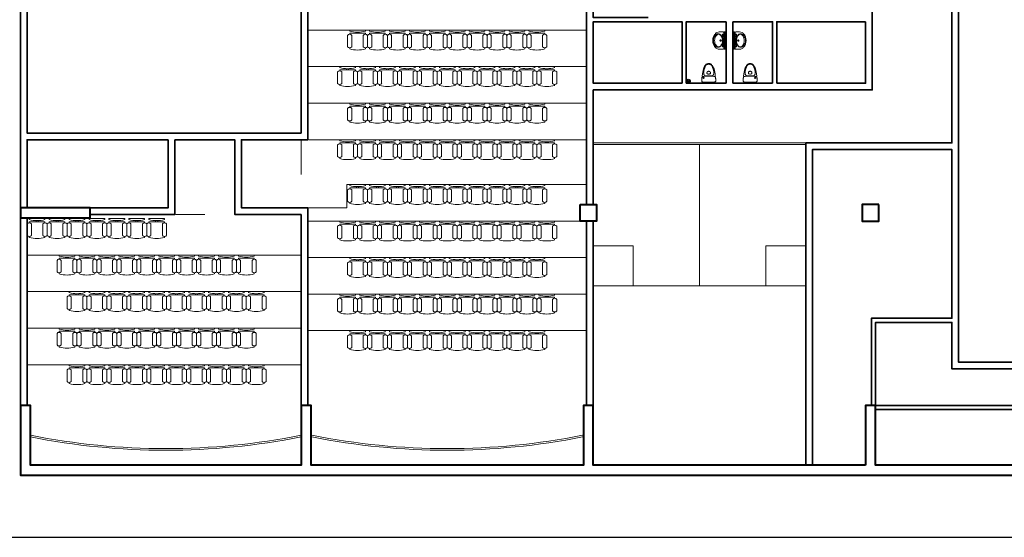
# Model space of a CAD drawing. Extents: x 31283 to 82324, y -149855 to -145455.
# Drawn here: x 59650 to 62615, y -149855 to -148296 of the extents above; entities that cross this region are included whole.
import ezdxf

# ---------------------------------------------------------------- set-up
doc = ezdxf.new("R2010")
doc.units = 0
doc.header["$LTSCALE"] = 50
doc.header["$MEASUREMENT"] = 0
doc.layers.get('0').update_dxf_attribs({"linetype": 'CONTINUOUS', "lineweight": 20})
doc.layers.add('BAŞLIK', color=1, linetype='CONTINUOUS')
doc.layers.add('t-piskolon', color=5, linetype='CONTINUOUS')
for name, color, linetype, lineweight in [('DUVAR', 3, 'CONTINUOUS', 35), ('KAPENMERD', 2, 'CONTINUOUS', 5), ('KOLON', 5, 'CONTINUOUS', 40), ('TEFRIS', 8, 'CONTINUOUS', 9)]:
    doc.layers.add(name, color=color, linetype=linetype, lineweight=lineweight)
doc.linetypes.add('ZIGZAG', pattern='A,0.0001,-0.2,[131,ltypeshp.shx,S=0.2,R=0,X=-0.2,Y=0],-0.4,[131,ltypeshp.shx,S=0.2,R=180,X=0.2,Y=0],-0.2', length=0.8001)

# ---------------------------------------------------------------- blocks, each defined once
blk = doc.blocks.new('A$C25BC5EF0')
at = {"linetype": 'Continuous'}
for p, q in [((0, 0), (3.2, 0)), ((0, -47.3), (0, 0)), ((9.5, 0), (12.7, 0)), ((9.5, -47.3), (9.5, 0)), ((50.5, 6.3), (15.8, 6.3)), ((53.7, 0), (56.8, 0)), ((9.5, -26.8), (6.1, -26.8)), ((6.2, -20.6), (9.5, -20.6)), ((15.8, -6.3), (50.5, -6.3)), ((0, -47.3), (3.2, -47.3)), ((9.5, -47.3), (12.7, -47.3)), ((50.5, -41), (15.8, -41)), ((15.8, -53.7), (50.5, -53.7)), ((53.7, -47.3), (56.8, -47.3))]:
    blk.add_line(p, q, dxfattribs=at)
for centre, radius, start, end in [((-83.7, -23.7), 90, 344.7598, 15.2402), ((20.6, 0), 7.92, 126.8699, 233.1301), ((45.8, 0), 7.92, 306.8699, 53.1301), ((-30, -23.7), 90, 344.7598, 15.2402), ((20.6, -47.3), 7.92, 126.8699, 233.1301), ((45.8, -47.3), 7.92, 306.8699, 53.1301)]:
    blk.add_arc(centre, radius, start, end, dxfattribs=at)
blk = doc.blocks.new('A$C3F9A2BDE')
for points in [[(40.4, 62.5), (43.3, 62.1), (45.1, 61.6), (46.1, 60.9), (46.6, 60), (46.8, 59), (46.9, 57.8), (46.9, 56.4), (46.9, 55), (46.9, 53.5), (46.8, 52), (46.6, 50.6), (46.5, 49.3), (46.3, 48.2), (46.1, 47.2), (45.9, 46.4), (45.7, 45.8), (45.4, 45.3), (45.1, 44.9), (44.8, 44.6), (44.4, 44.3), (44, 44.1), (43.6, 43.9), (42.9, 43.7), (41.8, 43.5), (40.1, 43.3), (37.6, 43.2), (34.1, 43.1), (29.5, 43), (23.5, 43), (17.5, 43), (12.8, 43.1), (9.3, 43.2), (6.8, 43.3), (5.1, 43.5), (4, 43.7), (3.3, 43.9), (2.9, 44.1), (2.5, 44.3), (2.1, 44.6), (1.8, 44.9), (1.5, 45.3), (1.3, 45.8), (1, 46.4), (0.8, 47.2), (0.6, 48.2), (0.5, 49.3), (0.3, 50.6), (0.2, 52), (0.1, 53.5), (0, 55), (0, 56.4), (0, 57.8), (0.1, 59), (0.3, 60), (0.8, 60.9), (1.9, 61.6), (3.7, 62.1), (6.5, 62.5), (10.6, 62.8), (16.2, 63), (23.5, 63), (30.8, 63), (36.3, 62.8)], [(15.4, 4.8), (14.6, 5.3), (14, 5.9), (13.5, 6.4), (13, 7), (12.6, 7.7), (12.2, 8.4), (11.8, 9.2), (11.5, 10), (11.1, 11), (10.7, 12), (10.3, 13.2), (9.9, 14.3), (9.5, 15.5), (9.1, 16.8), (8.7, 18), (8.3, 19.2), (8, 20.3), (7.7, 21.4), (7.4, 22.5), (7.2, 23.5), (7, 24.4), (6.9, 25.3), (6.8, 26.2), (6.7, 27.1), (6.6, 28), (6.6, 28.9), (6.5, 29.7), (6.5, 30.6), (6.5, 31.5), (6.6, 32.3), (6.6, 33.1), (6.7, 33.9), (6.8, 34.7), (6.9, 35.4), (7.1, 36.1), (7.3, 36.8), (7.6, 37.4), (7.8, 38), (8.1, 38.6), (8.5, 39.2), (8.9, 39.7), (9.3, 40.1), (9.9, 40.6), (10.8, 41), (12.1, 41.3), (13.9, 41.6), (16.3, 41.8), (19.4, 42), (23.5, 42), (27.5, 42), (30.7, 41.8), (33.1, 41.6), (34.9, 41.3), (36.1, 41), (37, 40.6), (37.6, 40.1), (38, 39.7), (38.4, 39.2), (38.8, 38.6), (39.1, 38), (39.4, 37.4), (39.6, 36.8), (39.8, 36.1), (40, 35.4), (40.1, 34.7), (40.2, 33.9), (40.3, 33.1), (40.4, 32.3), (40.4, 31.5), (40.4, 30.6), (40.4, 29.7), (40.4, 28.9), (40.3, 28), (40.2, 27.1), (40.1, 26.2), (40, 25.3), (39.9, 24.4), (39.7, 23.5), (39.5, 22.5), (39.3, 21.4), (39, 20.3), (38.6, 19.2), (38.3, 18), (37.9, 16.8), (37.4, 15.5), (37, 14.3), (36.6, 13.2), (36.2, 12), (35.8, 11), (35.4, 10), (35.1, 9.2), (34.7, 8.4), (34.4, 7.7), (33.9, 7), (33.5, 6.4), (32.9, 5.9), (32.3, 5.3), (31.6, 4.8), (30.7, 4.4), (29.8, 4), (28.7, 3.5), (27.5, 3.1), (26.3, 2.8), (24.9, 2.4), (23.5, 2), (22, 2.4), (20.7, 2.8), (19.4, 3.1), (18.2, 3.5), (17.2, 4), (16.2, 4.4)], [(19.4, 27.7), (19.1, 27.9), (18.8, 28.1), (18.6, 28.3), (18.4, 28.5), (18.2, 28.8), (18, 29.1), (17.9, 29.3), (17.8, 29.6), (17.7, 30), (17.6, 30.3), (17.6, 30.7), (17.5, 31.1), (17.5, 31.6), (17.5, 32), (17.5, 32.4), (17.6, 32.8), (17.6, 33.2), (17.7, 33.6), (17.8, 33.9), (18, 34.2), (18.3, 34.5), (18.8, 34.8), (19.5, 35), (20.5, 35.3), (21.8, 35.6), (23.5, 36), (25.1, 35.6), (26.4, 35.3), (27.4, 35), (28.1, 34.8), (28.6, 34.5), (28.9, 34.2), (29.1, 33.9), (29.2, 33.6), (29.3, 33.2), (29.4, 32.8), (29.4, 32.4), (29.4, 32), (29.4, 31.6), (29.4, 31.1), (29.4, 30.7), (29.3, 30.3), (29.2, 30), (29.1, 29.6), (29, 29.3), (28.9, 29.1), (28.8, 28.8), (28.6, 28.5), (28.4, 28.3), (28.1, 28.1), (27.9, 27.9), (27.5, 27.7), (27.2, 27.4), (26.7, 27.2), (26.1, 26.9), (25.4, 26.7), (24.5, 26.4), (23.5, 26), (22.4, 26.4), (21.6, 26.7), (20.8, 26.9), (20.3, 27.2), (19.8, 27.4)]]:
    blk.add_lwpolyline(points, close=True)
blk.add_lwpolyline([(44.5, 44.4), (45.5, 43), (44.6, 35.3), (43.6, 28.8), (42.5, 23.3), (41.2, 18.6), (39.9, 14.8), (38.5, 11.6), (37.1, 9.1), (35.7, 7), (34.3, 5.3), (32.9, 3.9), (31.5, 2.9), (30.1, 2), (28.6, 1.3), (27, 0.8), (25.3, 0.4), (23.5, 0), (21.7, 0.4), (20, 0.8), (18.4, 1.3), (16.9, 2), (15.4, 2.9), (14, 3.9), (12.6, 5.3), (11.2, 7), (9.8, 9.1), (8.4, 11.6), (7, 14.8), (5.7, 18.6), (4.4, 23.3), (3.3, 28.8), (2.3, 35.3), (1.5, 43), (2.4, 44.4)])
blk.add_circle((6.5, 48), 2)
blk = doc.blocks.new('A$C15482123')
for p, q in [((-34, 0), (34, 0)), ((-35, -2.5), (-35, -1)), ((-35, -23.5), (-35, -8)), ((34, -3.5), (-34, -3.5)), ((-32, -5), (32, -5)), ((-25, -8.2), (-25, -9.2)), ((-23.3, -20.9, 65), (-25, -26.5, 65)), ((-25, -26.5, 65), (-23.3, -32.1, 65)), ((-17, -6.2), (-23, -6.2)), ((-23, -11.2), (-17, -11.2)), ((-15, -9.2), (-15, -8.2)), ((9, -6.1, 80), (-9, -6.1, 80)), ((-9, -8.1, 80), (9, -8.1, 80)), ((15, -9.2), (15, -8.2)), ((17, -6.2), (23, -6.2)), ((23, -11.2), (17, -11.2)), ((25, -26.5, 65), (23.3, -20.9, 65)), ((23.3, -32.1, 65), (25, -26.5, 65)), ((25, -8.2), (25, -9.2)), ((35, -1), (35, -2.5)), ((35, -8), (35, -23.5))]:
    blk.add_line(p, q)
for centre, radius in [((-17.6, -8.6), 2.03), ((0, -18), 3.02), ((0, -17.9), 2.22), ((17.6, -8.6), 2.03)]:
    blk.add_circle(centre, radius)
for centre, radius, start, end in [((-34, -1), 1, 90, 180), ((-34, -2.5), 1, 180, 270), ((-32, -8), 3, 90, 180), ((-13.4, -22.4, 65), 21.6, 180, 210.4819), ((-13.4, -22.4, 65), 21.6, 179.8466, 180), ((-7, -18.6, 65), 29.1, 210.4819, 234.8658), ((-13.4, -27.9, 65), 13.6, 149.5181, 180), ((-13.4, -27.9, 65), 13.6, 180, 210.4819), ((-7, -31.7, 65), 21.1, 125.1342, 149.5181), ((-7, -24.1, 65), 21.1, 210.4819, 234.8658), ((-23, -8.2), 2, 90, 180), ((-23, -9.2), 2, 180, 270), ((-7.7, -31.1, 65), 18.7, 122.3115, 146.778), ((-7.7, -21.9, 65), 18.7, 213.222, 237.6885), ((-2.8, -37.7, 65), 28.4, 106.2505, 125.1342), ((-3, -38.5, 65), 27.4, 104.68, 122.3115), ((-3, -14.6, 65), 27.4, 237.6885, 255.32), ((-17, -8.2), 2, 0, 90), ((-17, -9.2), 2, 270, 0), ((0, -47.1, 65), 38.2, 90, 106.2505), ((-9, -7.1, 80), 1, 90, 270), ((0, -50.1, 65), 39.4, 90, 104.68), ((0, -47.1, 65), 38.2, 73.7495, 90), ((0, -50.1, 65), 39.4, 75.32, 90), ((9, -7.1, 80), 1, 270, 90), ((3, -38.5, 65), 27.4, 57.6885, 75.32), ((3, -14.6, 65), 27.4, 284.68, 302.3115), ((2.8, -37.7, 65), 28.4, 54.8658, 73.7495), ((17, -8.2), 2, 90, 180), ((17, -9.2), 2, 180, 270), ((7.7, -31.1, 65), 18.7, 33.222, 57.6885), ((7.7, -21.9, 65), 18.7, 302.3115, 326.778), ((7, -31.7, 65), 21.1, 30.4819, 54.8658), ((7, -24.1, 65), 21.1, 305.1342, 329.5181), ((23, -8.2), 2, 0, 90), ((23, -9.2), 2, 270, 0), ((7, -18.6, 65), 29.1, 305.1342, 329.5181), ((13.4, -27.9, 65), 13.6, 0, 30.4819), ((13.4, -27.9, 65), 13.6, 329.5181, 0), ((32, -8), 3, 0, 90), ((13.4, -22.4, 65), 21.6, 329.5181, 0), ((34, -1), 1, 0, 90), ((34, -2.5), 1, 270, 0), ((-2.8, -12.6, 65), 36.4, 234.8658, 253.7495), ((-2.8, -18.1, 65), 28.4, 234.8658, 253.7495), ((0, -3.2, 65), 46.2, 253.7495, 270), ((0, -8.7, 65), 38.2, 253.7495, 270), ((0, -2.9, 65), 39.4, 255.32, 270), ((0, -2.9, 65), 39.4, 270, 284.68), ((0, -8.7, 65), 38.2, 270, 286.2505), ((0, -3.2, 65), 46.2, 270, 286.2505), ((2.8, -18.1, 65), 28.4, 286.2505, 305.1342), ((2.8, -12.6, 65), 36.4, 286.2505, 305.1342)]:
    blk.add_arc(centre, radius, start, end)

msp = doc.modelspace()

# ---------------------------------------------------------------- linework, layer by layer
at = {"layer": 'BAŞLIK'}
msp.add_line((31283.1, -149854.7), (82324.3, -149854.7), dxfattribs=at)
at = {"layer": 'DUVAR'}
for points in [[(60590, -147332.5), (60517.5, -147332.5), (60517.5, -148082.5), (60887.5, -148082.5), (60887.5, -148102.5), (60517.5, -148102.5), (60517.5, -148657.5), (60317.5, -148657.5), (60317.5, -148862.5), (60517.5, -148862.5), (60517.5, -149457.5), (60497.5, -149457.5), (60497.5, -148882.5)], [(62477.5, -147617.5), (62477.5, -149327.5), (63892.5, -149327.5)], [(59652.5, -148862.5), (59652.5, -148112.5), (59672.5, -148112.5), (59672.5, -148637.5), (60307.5, -148637.5)], [(60497.5, -148097.5), (60497.5, -148637.5), (60307.5, -148637.5)], [(62017.5, -149637.5), (62017.5, -148667.5), (62457.5, -148667.5), (62457.5, -148102.5)], [(61542.5, -148290), (61377.5, -148290), (61377.5, -148122.5), (61357.5, -148122.5), (61357.5, -148852.5), (61377.5, -148852.5)], [(62187.5, -148507.5), (62217.5, -148507.5), (62217.5, -148122.5)], [(61645, -148487.5), (61377.5, -148487.5), (61377.5, -148302.5), (61645, -148302.5), (61645, -148487.5)], [(61657.5, -148487.5), (61657.5, -148302.5), (61777.5, -148302.5)], [(61777.5, -148487.5), (61777.5, -148302.5)], [(61797.5, -148487.5), (61797.5, -148302.5)], [(61917.5, -148487.5), (61917.5, -148302.5), (61797.5, -148302.5)], [(62197.5, -148302.5), (61930, -148302.5), (61930, -148487.5)], [(62197.5, -148302.5), (62197.5, -148487.5), (61930, -148487.5)], [(61657.5, -148487.5), (61777.5, -148487.5)], [(61917.5, -148487.5), (61797.5, -148487.5)], [(62197.5, -148487.5), (62187.5, -148487.5)], [(61377.5, -148852.5), (61377.5, -148507.5), (62187.5, -148507.5)], [(60097.5, -148657.5), (59672.5, -148657.5), (59672.5, -148862.5), (59652.5, -148862.5)], [(60097.5, -148657.5), (60097.5, -148862.5), (59862.5, -148862.5), (59862.5, -148882.5), (60117.5, -148882.5), (60117.5, -148657.5)], [(60117.5, -148657.5), (60297.5, -148657.5), (60297.5, -148882.5), (60497.5, -148882.5)], [(62215, -149457.5), (62215, -149195), (62457.5, -149195), (62457.5, -148687.5), (62037.5, -148687.5), (62037.5, -149637.5)], [(59652.5, -149457.5), (59652.5, -148892.5), (59672.5, -148892.5), (59672.5, -149457.5), (59652.5, -149457.5)], [(63892.5, -149347.5), (62457.5, -149347.5), (62457.5, -149207.5), (62227.5, -149207.5), (62227.5, -149457.5)], [(62227.5, -149457.5), (63047.5, -149457.5), (63047.5, -149470), (62227.5, -149470), (62227.5, -149457.5)]]:
    msp.add_lwpolyline(points, dxfattribs=at)
msp.add_lwpolyline([(61357.5, -148902.5), (61377.5, -148902.5), (61377.5, -149457.5), (61357.5, -149457.5)], close=True, dxfattribs=at)
at = {"layer": 'KAPENMERD', "linetype": 'ZIGZAG', "ltscale": 30}
for points in [[(60497.5, -148660), (60497.5, -148762.5)], [(60120, -148882.5), (60207.5, -148882.5)]]:
    msp.add_lwpolyline(points, dxfattribs=at)
at = {"layer": 'KOLON'}
for points in [[(61337.5, -148852.5), (61387.5, -148852.5), (61387.5, -148902.5), (61337.5, -148902.5)], [(62237.5, -148852.5), (62187.5, -148852.5), (62187.5, -148902.5), (62237.5, -148902.5)], [(59862.5, -148862.5), (59652.5, -148862.5), (59652.5, -148892.5), (59862.5, -148892.5)]]:
    msp.add_lwpolyline(points, close=True, dxfattribs=at)
for points in [[(62197.5, -149637.5), (61377.5, -149637.5), (61377.5, -149457.5), (61347.5, -149457.5), (61347.5, -149637.5), (60527.5, -149637.5), (60527.5, -149457.5), (60497.5, -149457.5), (60497.5, -149637.5), (59682.5, -149637.5), (59682.5, -149457.5), (59652.5, -149457.5), (59652.5, -149667.5), (63922.5, -149667.5)], [(63047.5, -149637.5), (62227.5, -149637.5), (62227.5, -149457.5), (62197.5, -149457.5), (62197.5, -149637.5)]]:
    msp.add_lwpolyline(points, dxfattribs=at)
at = {"layer": 't-piskolon', "linetype": 'Continuous'}
msp.add_circle((61663.5, -148481.5), 6, dxfattribs=at)
at = {"layer": 't-piskolon', "color": 2, "linetype": 'Continuous'}
for radius in [2.91, 2.27, 1.64, 1.01, 0.375]:
    msp.add_circle((61663.5, -148481.5), radius, dxfattribs=at)
at = {"layer": 'TEFRIS'}
for points in [[(60520, -148327.5), (61355, -148327.5)], [(60520, -148437.5), (61355, -148437.5)], [(60520, -148547.5), (61355, -148547.5)], [(60520, -148657.5), (61355, -148657.5)], [(61697.5, -148667.5), (61377.5, -148667.5)], [(61697.5, -148672.5), (61377.5, -148672.5)], [(62017.5, -148667.5), (61697.5, -148667.5)], [(61697.5, -148672.5), (61697.5, -149097.5)], [(62017.5, -148672.5), (61697.5, -148672.5)], [(60520, -148862.5), (60635, -148862.5), (60635, -148792.5), (61355, -148792.5)], [(60520, -148902.5), (61335, -148902.5)], [(61497.5, -149097.5), (61497.5, -148977.5), (61377.5, -148977.5)], [(61897.5, -149097.5), (61897.5, -148977.5), (62017.5, -148977.5)], [(59675, -149005), (60495, -149005)], [(60520, -149012.5), (61355, -149012.5)], [(59675, -149115), (60495, -149115)], [(60520, -149122.5), (61355, -149122.5)], [(62017.5, -149097.5), (61377.5, -149097.5)], [(59675, -149225), (60495, -149225)], [(60520, -149232.5), (61355, -149232.5)], [(59675, -149335), (60495, -149335)]]:
    msp.add_lwpolyline(points, dxfattribs=at)
for centre in [(60090, -147491.8), (60090, -147496.8), (60937.5, -147491.8), (60937.5, -147496.8)]:
    msp.add_arc(centre, 2095.7, 258.7877, 281.2123, dxfattribs=at)

# ---------------------------------------------------------------- block references
at = {"layer": 'TEFRIS', "rotation": 270}
for p in [(60691.2, -148327.5), (60811.2, -148327.5), (60931.2, -148327.5), (61051.2, -148327.5), (61171.2, -148327.5), (60661.2, -148437.5), (60721.2, -148437.5), (60841.2, -148437.5), (60961.2, -148437.5), (61081.2, -148437.5), (61201.2, -148437.5), (60691.2, -148547.5), (60811.2, -148547.5), (60931.2, -148547.5), (61051.2, -148547.5), (61171.2, -148547.5), (60721.2, -148657.5), (60841.2, -148657.5), (60961.2, -148657.5), (61081.2, -148657.5), (61201.2, -148657.5), (60691.2, -148792.5), (60811.2, -148792.5), (60931.2, -148792.5), (61051.2, -148792.5), (61171.2, -148792.5), (59726.2, -148895), (59786.2, -148895), (59846.2, -148895), (59966.2, -148895), (60721.2, -148902.5), (60841.2, -148902.5), (60961.2, -148902.5), (61081.2, -148902.5), (61201.2, -148902.5), (59876.2, -149005), (59996.2, -149005), (60116.2, -149005), (60236.2, -149005), (60356.2, -149005), (60691.2, -149012.5), (60811.2, -149012.5), (60931.2, -149012.5), (61051.2, -149012.5), (61171.2, -149012.5), (59846.2, -149115), (59966.2, -149115), (60086.2, -149115), (60206.2, -149115), (60326.2, -149115), (60721.2, -149122.5), (60841.2, -149122.5), (60961.2, -149122.5), (61081.2, -149122.5), (61201.2, -149122.5), (59876.2, -149225), (59996.2, -149225), (60116.2, -149225), (60236.2, -149225), (60356.2, -149225), (60691.2, -149232.5), (60811.2, -149232.5), (60931.2, -149232.5), (61051.2, -149232.5), (61171.2, -149232.5), (59846.2, -149335), (59966.2, -149335), (60086.2, -149335), (60206.2, -149335), (60326.2, -149335)]:
    msp.add_blockref('A$C25BC5EF0', p, dxfattribs=at)
at = {"layer": 'TEFRIS', "xscale": -1}
for p, rotation in [((60703.8, -148327.5), 90), ((60823.8, -148327.5), 90), ((60943.8, -148327.5), 90), ((61063.8, -148327.5), 90), ((61183.8, -148327.5), 90), ((60733.8, -148437.5), 90), ((60853.8, -148437.5), 90), ((60973.8, -148437.5), 90), ((61093.8, -148437.5), 90), ((61213.8, -148437.5), 90), ((60703.8, -148547.5), 90), ((60823.8, -148547.5), 90), ((60943.8, -148547.5), 90), ((61063.8, -148547.5), 90), ((61183.8, -148547.5), 90), ((60613.8, -148657.5), 90), ((60733.8, -148657.5), 90), ((60853.8, -148657.5), 90), ((60973.8, -148657.5), 90), ((61093.8, -148657.5), 90), ((61213.8, -148657.5), 90), ((60703.8, -148792.5), 90), ((60823.8, -148792.5), 90), ((60943.8, -148792.5), 90), ((61063.8, -148792.5), 90), ((61183.8, -148792.5), 90), ((59858.8, -148895), 89.99999999999999), ((59978.8, -148895), 89.99999999999999), ((60038.8, -148895), 89.99999999999999), ((60613.8, -148902.5), 90), ((60733.8, -148902.5), 90), ((60853.8, -148902.5), 90), ((60973.8, -148902.5), 90), ((61093.8, -148902.5), 90), ((61213.8, -148902.5), 90), ((59768.8, -149005), 89.99999999999999), ((59888.8, -149005), 89.99999999999999), ((60008.8, -149005), 89.99999999999999), ((60128.8, -149005), 89.99999999999999), ((60248.8, -149005), 89.99999999999999), ((60703.8, -149012.5), 90), ((60823.8, -149012.5), 90), ((60943.8, -149012.5), 90), ((61063.8, -149012.5), 90), ((61183.8, -149012.5), 90), ((59858.8, -149115), 89.99999999999999), ((59978.8, -149115), 89.99999999999999), ((60098.8, -149115), 89.99999999999999), ((60218.8, -149115), 89.99999999999999), ((60338.8, -149115), 89.99999999999999), ((60613.8, -149122.5), 90), ((60733.8, -149122.5), 90), ((60853.8, -149122.5), 90), ((60973.8, -149122.5), 90), ((61093.8, -149122.5), 90), ((61213.8, -149122.5), 90), ((59768.8, -149225), 89.99999999999999), ((59888.8, -149225), 89.99999999999999), ((60008.8, -149225), 89.99999999999999), ((60128.8, -149225), 89.99999999999999), ((60248.8, -149225), 89.99999999999999), ((60703.8, -149232.5), 90), ((60823.8, -149232.5), 90), ((60943.8, -149232.5), 90), ((61063.8, -149232.5), 90), ((61183.8, -149232.5), 90), ((59858.8, -149335), 89.99999999999999), ((59978.8, -149335), 89.99999999999999), ((60098.8, -149335), 89.99999999999999), ((60218.8, -149335), 89.99999999999999), ((60338.8, -149335), 89.99999999999999)]:
    msp.add_blockref('A$C25BC5EF0', p, dxfattribs=dict(at, rotation=rotation))
at = {"layer": 'TEFRIS'}
for name, p, xscale, yscale, zscale, rotation in [('A$C15482123', (61774.5, -148359), -0.75, 0.75, 0.75, 270), ('A$C15482123', (61800.5, -148359), 0.75, 0.75, 0.75, 90), ('A$C3F9A2BDE', (61704, -148427.9), -0.9, 0.8999999999941792, 0.9, 180), ('A$C3F9A2BDE', (61871, -148427.9), 0.9, 0.8999999999941792, 0.9, 180)]:
    msp.add_blockref(name, p, dxfattribs=dict(at, xscale=xscale, yscale=yscale, zscale=zscale, rotation=rotation))

doc.saveas('drawing.dxf')
